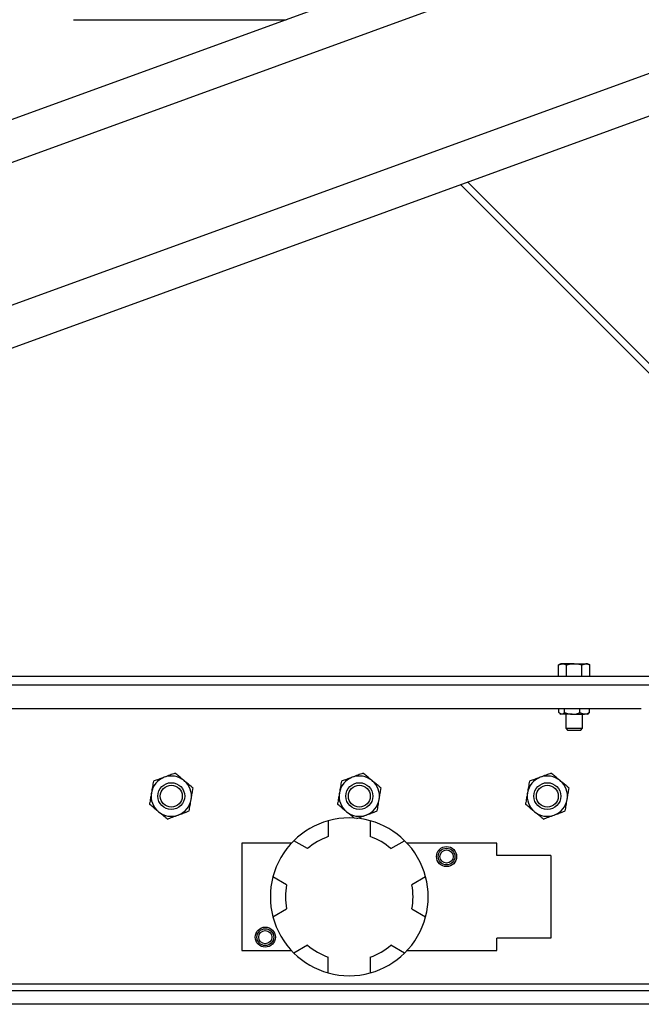
# Model space of a CAD drawing. Units: inches. Extents: x 0 to 2758, y 0 to 1839.
# Drawn here: x 407 to 419, y 121 to 140 of the extents above; entities that cross this region are included whole.
import ezdxf

# ---------------------------------------------------------------- set-up
doc = ezdxf.new("R2010")
doc.units = ezdxf.units.IN
doc.header["$LTSCALE"] = 96
doc.header["$MEASUREMENT"] = 0

# ---------------------------------------------------------------- blocks, each defined once
blk = doc.blocks.new('50K-02')
for p, q in [((494.25, 168.576), (399.765, 134.186)), ((494.25, 165.916), (399.765, 131.526)), ((431.402, 146.5), (399.765, 134.985)), ((437.25, 144.371), (399.765, 130.728)), ((408.427, 139.579), (412.387, 139.579)), ((415.769, 136.553), (422.198, 130.123)), ((421.936, 130.209), (415.639, 136.506)), ((417.5, 127.59), (417.461, 127.568)), ((417.461, 127.568), (417.533, 127.59)), ((417.461, 127.355), (417.461, 127.568)), ((417.533, 127.59), (417.5, 127.59)), ((417.75, 127.59), (417.533, 127.59)), ((417.606, 127.355), (417.606, 127.568)), ((417.75, 127.59), (417.967, 127.59)), ((417.894, 127.568), (417.967, 127.59)), ((417.894, 127.355), (417.894, 127.568)), ((418, 127.59), (417.967, 127.59)), ((418.039, 127.568), (418, 127.59)), ((418.039, 127.355), (418.039, 127.568)), ((419.25, 127.355), (399.765, 127.355)), ((419.25, 127.188), (399.765, 127.188)), ((419, 126.75), (399.765, 126.75)), ((417.465, 126.681), (417.465, 126.75)), ((417.481, 126.665), (417.5, 126.649)), ((417.569, 126.681), (417.569, 126.75)), ((417.854, 126.681), (417.854, 126.75)), ((418, 126.649), (418.019, 126.665)), ((418.035, 126.681), (418.035, 126.75)), ((417.517, 126.649), (417.5, 126.649)), ((417.711, 126.649), (417.517, 126.649)), ((417.594, 126.649), (417.594, 126.388)), ((417.711, 126.649), (417.945, 126.649)), ((417.906, 126.388), (417.906, 126.649)), ((418, 126.649), (417.945, 126.649)), ((417.594, 126.388), (417.627, 126.355)), ((417.594, 126.388), (417.75, 126.388)), ((417.627, 126.355), (417.75, 126.355)), ((417.75, 126.388), (417.906, 126.388)), ((417.75, 126.355), (417.873, 126.355)), ((417.873, 126.355), (417.906, 126.388)), ((413.173, 124.666), (413.173, 124.372)), ((413.953, 124.666), (413.953, 124.372)), ((412.786, 124.149), (412.531, 124.296)), ((414.339, 124.149), (414.594, 124.296)), ((411.563, 124.25), (411.563, 122.25)), ((412.487, 124.25), (411.563, 124.25)), ((416.313, 124.25), (414.638, 124.25)), ((416.313, 124.02), (416.313, 124.25)), ((417.313, 124.02), (416.313, 124.02)), ((417.313, 124.02), (417.313, 122.48)), ((412.396, 123.473), (412.141, 123.62)), ((414.984, 123.62), (414.729, 123.473)), ((412.141, 122.88), (412.396, 123.027)), ((414.729, 123.027), (414.984, 122.88)), ((416.313, 122.25), (416.313, 122.48)), ((417.313, 122.48), (416.313, 122.48)), ((412.786, 122.351), (412.531, 122.204)), ((414.594, 122.204), (414.339, 122.351)), ((411.563, 122.25), (412.487, 122.25)), ((413.173, 121.834), (413.173, 122.128)), ((413.953, 122.128), (413.953, 121.834)), ((414.638, 122.25), (416.313, 122.25)), ((455.25, 121.625), (399.765, 121.625)), ((455.25, 121.5), (399.765, 121.5)), ((455.25, 121.25), (399.765, 121.25))]:
    blk.add_line(p, q)
for centre, radius in [((410.25, 125.125), 0.25), ((413.75, 125.125), 0.25), ((417.25, 125.125), 0.25), ((410.25, 125.125), 0.204), ((413.75, 125.125), 0.204), ((417.25, 125.125), 0.204), ((415.375, 124), 0.187), ((415.375, 124), 0.156), ((415.375, 124), 0.123), ((412, 122.5), 0.187), ((412, 122.5), 0.156), ((412, 122.5), 0.123)]:
    blk.add_circle(centre, radius)
for centre, radius, start, end in [((410.25, 125.125), 0.375, 110.4118, 170.4118), ((410.25, 125.125), 0.375, 50.4118, 110.4118), ((410.25, 125.125), 0.375, 350.4118, 50.4118), ((413.75, 125.125), 0.375, 110.4118, 170.4118), ((413.75, 125.125), 0.375, 50.4118, 110.4118), ((413.75, 125.125), 0.375, 350.4118, 50.4118), ((417.25, 125.125), 0.375, 110.4118, 170.4118), ((417.25, 125.125), 0.375, 50.4118, 110.4118), ((417.25, 125.125), 0.375, 350.4118, 50.4118), ((410.25, 125.125), 0.375, 170.4118, 230.4118), ((413.75, 125.125), 0.375, 170.4118, 230.4118), ((417.25, 125.125), 0.375, 170.4118, 230.4118), ((410.25, 125.125), 0.375, 290.4118, 350.4118), ((413.75, 125.125), 0.375, 290.4118, 350.4118), ((417.25, 125.125), 0.375, 290.4118, 350.4118), ((410.25, 125.125), 0.375, 230.4118, 290.4118), ((413.75, 125.125), 0.375, 230.4118, 290.4118), ((417.25, 125.125), 0.375, 230.4118, 290.4118), ((413.563, 123.25), 1.469, 105.3986, 134.6014), ((413.563, 123.25), 1.469, 74.6014, 105.3986), ((413.563, 123.25), 1.469, 45.3986, 74.6014), ((413.563, 123.25), 1.469, 134.6014, 165.3986), ((413.563, 123.25), 1.187, 109.173, 130.827), ((413.563, 123.25), 1.187, 49.173, 70.827), ((413.563, 123.25), 1.469, 14.6014, 45.3986), ((413.563, 123.25), 1.469, 165.3986, 194.6014), ((413.563, 123.25), 1.469, 345.3986, 14.6014), ((413.563, 123.25), 1.187, 169.173, 190.827), ((413.563, 123.25), 1.187, 349.173, 10.827), ((413.563, 123.25), 1.469, 194.6014, 225.3986), ((413.563, 123.25), 1.469, 314.6014, 345.3986), ((413.563, 123.25), 1.187, 229.173, 250.827), ((413.563, 123.25), 1.188, 289.173, 310.827), ((413.563, 123.25), 1.469, 225.3986, 254.6014), ((413.563, 123.25), 1.469, 285.3986, 314.6014), ((413.563, 123.25), 1.469, 254.6014, 285.3986)]:
    blk.add_arc(centre, radius, start, end)
for points, knots in [([(417.533, 127.59), (417.535, 127.59), (417.56, 127.59), (417.583, 127.578), (417.606, 127.568)], [0, 0, 0, 0, 0.0701923, 1, 1, 1, 1]), ([(417.606, 127.568), (417.616, 127.57), (417.663, 127.584), (417.711, 127.587), (417.75, 127.59)], [0, 0, 0, 0, 0.210985, 1, 1, 1, 1]), ([(417.75, 127.59), (417.761, 127.59), (417.81, 127.589), (417.858, 127.577), (417.894, 127.568)], [0, 0, 0, 0, 0.231852, 1, 1, 1, 1]), ([(417.967, 127.59), (417.968, 127.59), (417.993, 127.59), (418.016, 127.578), (418.039, 127.568)], [0, 0, 0, 0, 0.07022, 1, 1, 1, 1]), ([(417.517, 126.649), (417.503, 126.653), (417.486, 126.658), (417.469, 126.676), (417.465, 126.681)], [0, 0, 0, 0, 0.749764, 1, 1, 1, 1]), ([(417.569, 126.681), (417.562, 126.673), (417.547, 126.658), (417.529, 126.65), (417.519, 126.65), (417.517, 126.649)], [0, 0, 0, 0, 0.429962, 0.870055, 1, 1, 1, 1]), ([(417.569, 126.681), (417.581, 126.676), (417.626, 126.658), (417.675, 126.653), (417.711, 126.649)], [0, 0, 0, 0, 0.264294, 1, 1, 1, 1]), ([(417.711, 126.649), (417.717, 126.65), (417.761, 126.65), (417.81, 126.663), (417.85, 126.679), (417.854, 126.681)], [0, 0, 0, 0, 0.115631, 0.904542, 1, 1, 1, 1]), ([(417.945, 126.649), (417.921, 126.653), (417.89, 126.658), (417.861, 126.676), (417.854, 126.681)], [0, 0, 0, 0, 0.7497793, 1, 1, 1, 1]), ([(418.035, 126.681), (418.023, 126.673), (417.997, 126.658), (417.966, 126.65), (417.949, 126.65), (417.945, 126.649)], [0, 0, 0, 0, 0.429965, 0.87007, 1, 1, 1, 1]), ([(418.018, 126.666), (418.02, 126.666), (418.026, 126.669), (418.031, 126.676), (418.035, 126.681)], [0, 0, 0, 0, 0.259879, 1, 1, 1, 1]), ([(410.322, 125.552), (410.291, 125.54), (410.226, 125.516), (410.156, 125.49), (410.12, 125.477), (410.119, 125.476)], [0, 0, 0, 0, 0.484344, 0.986326, 1, 1, 1, 1]), ([(410.489, 125.414), (410.485, 125.417), (410.46, 125.438), (410.413, 125.476), (410.362, 125.519), (410.332, 125.544), (410.322, 125.552)], [0, 0, 0, 0, 0.066534, 0.435286, 0.814547, 1, 1, 1, 1]), ([(413.822, 125.552), (413.791, 125.54), (413.726, 125.516), (413.656, 125.49), (413.62, 125.477), (413.619, 125.476)], [0, 0, 0, 0, 0.484335, 0.986326, 1, 1, 1, 1]), ([(413.989, 125.414), (413.985, 125.417), (413.96, 125.438), (413.913, 125.476), (413.862, 125.519), (413.832, 125.544), (413.822, 125.552)], [0, 0, 0, 0, 0.066534, 0.4352824, 0.8145488, 1, 1, 1, 1]), ([(417.322, 125.552), (417.291, 125.54), (417.226, 125.516), (417.156, 125.49), (417.12, 125.477), (417.119, 125.476)], [0, 0, 0, 0, 0.484339, 0.986326, 1, 1, 1, 1]), ([(417.489, 125.414), (417.485, 125.417), (417.46, 125.438), (417.413, 125.476), (417.362, 125.519), (417.332, 125.544), (417.322, 125.552)], [0, 0, 0, 0, 0.066526, 0.435282, 0.814549, 1, 1, 1, 1]), ([(409.916, 125.401), (409.911, 125.368), (409.899, 125.3), (409.887, 125.226), (409.88, 125.188), (409.88, 125.187)], [0, 0, 0, 0, 0.484342, 0.986325, 1, 1, 1, 1]), ([(410.119, 125.476), (410.091, 125.466), (410.033, 125.444), (409.966, 125.419), (409.927, 125.405), (409.916, 125.401)], [0, 0, 0, 0, 0.406298, 0.827278, 1, 1, 1, 1]), ([(410.656, 125.276), (410.642, 125.288), (410.608, 125.315), (410.553, 125.361), (410.51, 125.396), (410.489, 125.414)], [0, 0, 0, 0, 0.265453, 0.628077, 1, 1, 1, 1]), ([(413.416, 125.401), (413.411, 125.368), (413.399, 125.3), (413.387, 125.226), (413.38, 125.188), (413.38, 125.187)], [0, 0, 0, 0, 0.48434, 0.986325, 1, 1, 1, 1]), ([(413.619, 125.476), (413.591, 125.466), (413.533, 125.444), (413.466, 125.419), (413.427, 125.405), (413.416, 125.401)], [0, 0, 0, 0, 0.406289, 0.827278, 1, 1, 1, 1]), ([(414.156, 125.276), (414.142, 125.288), (414.108, 125.315), (414.053, 125.361), (414.01, 125.396), (413.989, 125.414)], [0, 0, 0, 0, 0.265455, 0.628074, 1, 1, 1, 1]), ([(416.916, 125.401), (416.911, 125.368), (416.899, 125.3), (416.887, 125.226), (416.88, 125.188), (416.88, 125.187)], [0, 0, 0, 0, 0.484338, 0.986323, 1, 1, 1, 1]), ([(417.119, 125.476), (417.091, 125.466), (417.033, 125.444), (416.966, 125.419), (416.927, 125.405), (416.916, 125.401)], [0, 0, 0, 0, 0.406295, 0.82728, 1, 1, 1, 1]), ([(417.656, 125.276), (417.642, 125.288), (417.608, 125.315), (417.553, 125.361), (417.51, 125.396), (417.489, 125.414)], [0, 0, 0, 0, 0.265453, 0.628069, 1, 1, 1, 1]), ([(409.88, 125.187), (409.875, 125.158), (409.865, 125.097), (409.853, 125.026), (409.846, 124.986), (409.844, 124.974)], [0, 0, 0, 0, 0.406292, 0.827275, 1, 1, 1, 1]), ([(410.62, 125.063), (410.625, 125.092), (410.635, 125.153), (410.647, 125.224), (410.654, 125.264), (410.656, 125.276)], [0, 0, 0, 0, 0.406292, 0.827275, 1, 1, 1, 1]), ([(413.38, 125.187), (413.375, 125.158), (413.365, 125.097), (413.353, 125.026), (413.346, 124.986), (413.344, 124.974)], [0, 0, 0, 0, 0.4062927, 0.8272744, 1, 1, 1, 1]), ([(414.12, 125.063), (414.125, 125.092), (414.135, 125.153), (414.147, 125.224), (414.154, 125.264), (414.156, 125.276)], [0, 0, 0, 0, 0.406291, 0.827274, 1, 1, 1, 1]), ([(416.88, 125.187), (416.875, 125.158), (416.865, 125.097), (416.853, 125.026), (416.846, 124.986), (416.844, 124.974)], [0, 0, 0, 0, 0.406292, 0.827274, 1, 1, 1, 1]), ([(417.62, 125.063), (417.625, 125.092), (417.635, 125.153), (417.647, 125.224), (417.654, 125.264), (417.656, 125.276)], [0, 0, 0, 0, 0.40629, 0.827275, 1, 1, 1, 1]), ([(410.584, 124.849), (410.589, 124.882), (410.601, 124.95), (410.613, 125.024), (410.62, 125.062), (410.62, 125.063)], [0, 0, 0, 0, 0.48434, 0.986325, 1, 1, 1, 1]), ([(414.084, 124.849), (414.089, 124.882), (414.101, 124.95), (414.113, 125.024), (414.12, 125.062), (414.12, 125.063)], [0, 0, 0, 0, 0.48434, 0.986325, 1, 1, 1, 1]), ([(417.584, 124.849), (417.589, 124.882), (417.601, 124.95), (417.613, 125.024), (417.62, 125.062), (417.62, 125.063)], [0, 0, 0, 0, 0.484342, 0.986327, 1, 1, 1, 1]), ([(410.011, 124.836), (410.007, 124.839), (409.982, 124.86), (409.936, 124.898), (409.884, 124.941), (409.854, 124.966), (409.844, 124.974)], [0, 0, 0, 0, 0.066534, 0.4352824, 0.8145488, 1, 1, 1, 1]), ([(410.178, 124.698), (410.164, 124.71), (410.13, 124.737), (410.075, 124.783), (410.032, 124.818), (410.011, 124.836)], [0, 0, 0, 0, 0.2654548, 0.6280819, 1, 1, 1, 1]), ([(410.381, 124.774), (410.409, 124.784), (410.467, 124.806), (410.534, 124.831), (410.573, 124.845), (410.584, 124.849)], [0, 0, 0, 0, 0.406298, 0.827278, 1, 1, 1, 1]), ([(413.511, 124.836), (413.507, 124.839), (413.482, 124.86), (413.436, 124.898), (413.384, 124.941), (413.354, 124.966), (413.344, 124.974)], [0, 0, 0, 0, 0.066534, 0.435286, 0.814555, 1, 1, 1, 1]), ([(413.658, 124.715), (413.65, 124.721), (413.624, 124.743), (413.575, 124.783), (413.532, 124.818), (413.511, 124.836)], [0, 0, 0, 0, 0.161196, 0.575284, 1, 1, 1, 1]), ([(413.881, 124.774), (413.909, 124.784), (413.967, 124.806), (414.034, 124.831), (414.073, 124.845), (414.084, 124.849)], [0, 0, 0, 0, 0.406289, 0.827278, 1, 1, 1, 1]), ([(417.011, 124.836), (417.007, 124.839), (416.982, 124.86), (416.936, 124.898), (416.884, 124.941), (416.854, 124.966), (416.844, 124.974)], [0, 0, 0, 0, 0.066527, 0.435289, 0.814561, 1, 1, 1, 1]), ([(417.178, 124.698), (417.164, 124.71), (417.13, 124.737), (417.075, 124.783), (417.032, 124.818), (417.011, 124.836)], [0, 0, 0, 0, 0.265453, 0.628069, 1, 1, 1, 1]), ([(417.381, 124.774), (417.409, 124.784), (417.467, 124.806), (417.534, 124.831), (417.573, 124.845), (417.584, 124.849)], [0, 0, 0, 0, 0.406283, 0.827276, 1, 1, 1, 1]), ([(410.178, 124.698), (410.209, 124.71), (410.274, 124.734), (410.344, 124.76), (410.38, 124.773), (410.381, 124.774)], [0, 0, 0, 0, 0.484344, 0.986326, 1, 1, 1, 1]), ([(413.707, 124.709), (413.729, 124.717), (413.784, 124.737), (413.844, 124.76), (413.88, 124.773), (413.881, 124.774)], [0, 0, 0, 0, 0.396909, 0.984008, 1, 1, 1, 1]), ([(417.178, 124.698), (417.209, 124.71), (417.274, 124.734), (417.344, 124.76), (417.38, 124.773), (417.381, 124.774)], [0, 0, 0, 0, 0.48433, 0.986326, 1, 1, 1, 1])]:
    blk.add_open_spline(points, degree=3, knots=knots)

msp = doc.modelspace()

# ---------------------------------------------------------------- block references
msp.add_blockref('50K-02', (0, 0))

doc.saveas('drawing.dxf')
